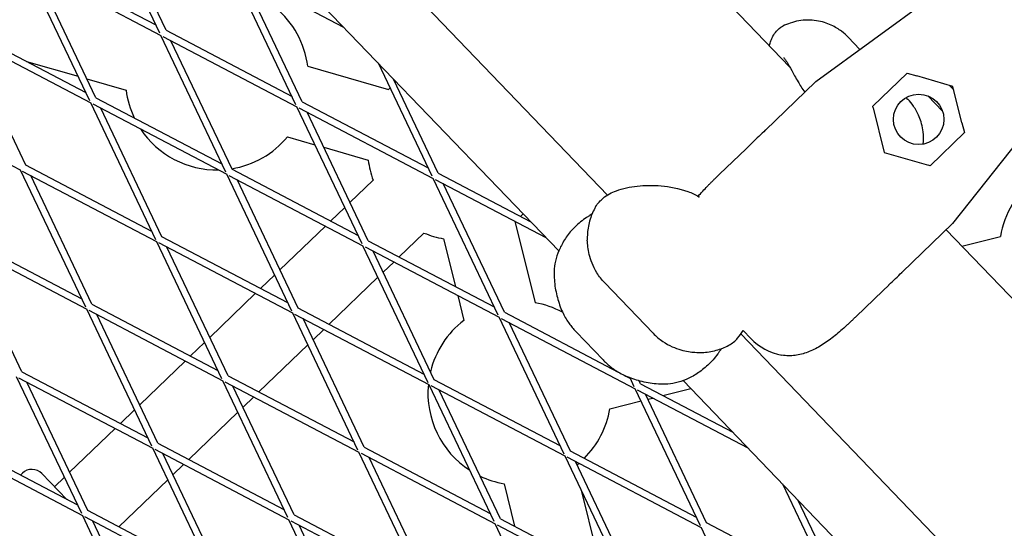
# Model space of a CAD drawing. Units: millimetres. Extents: x -5045 to 2870, y -3215 to 5159.
# Drawn here: x -470 to -255, y -442 to -331 of the extents above; entities that cross this region are included whole.
import ezdxf

# ---------------------------------------------------------------- set-up
doc = ezdxf.new("R2010")
doc.units = ezdxf.units.MM
doc.layers.add('2D', color=7, linetype='Continuous')
doc.layers.add('BEM-SI-MIN', color=7, linetype='Continuous')
doc.styles.get("Standard").update_dxf_attribs({"font": 'arial.ttf'})
doc.dimstyles.new('Europa 1-50', dxfattribs={"dimscale": 50, "dimtxt": 3, "dimasz": 3, "dimexe": 2, "dimexo": 0, "dimgap": 2, "dimtad": 0, "dimlfac": 0.001, "dimzin": 0, "dimtxsty": 'Standard', "dimcen": 2, "dimadec": 0, "dimazin": 0, "dimtfac": 1, "dimtofl": 0, "dimtmove": 0, "dimatfit": 3, "dimfxl": 2, "dimfxlon": 1, "dimtolj": 1, "dimtzin": 0, "dimarcsym": 0})

# ---------------------------------------------------------------- blocks, each defined once
blk = doc.blocks.new('*D61')
at = {"layer": 'BEM-SI-MIN', "color": 0, "lineweight": -2, "transparency": 16777216}
for p, q in [((-4527.96, -3001.31), (-4527.96, -3201.31)), ((2869.43, -3001.31), (2869.43, -3201.31)), ((-4377.96, -3101.31), (-1208.75, -3101.31)), ((2719.43, -3101.31), (-449.78, -3101.31))]:
    blk.add_line(p, q, dxfattribs=at)
at = {"layer": 'BEM-SI-MIN', "color": 0, "transparency": 16777216}
for points in [[(-4377.96, -3076.31), (-4377.96, -3126.31), (-4527.96, -3101.31)], [(2719.43, -3076.31), (2719.43, -3126.31), (2869.43, -3101.31)]]:
    blk.add_solid(points, dxfattribs=at)
at = {"layer": 'Defpoints', "color": 0, "transparency": 16777216}
for p in [(-4527.96, 2477.28, 0), (2869.43, -323.01, 0), (2869.43, -3101.31)]:
    blk.add_point(p, dxfattribs=at)
at = {"layer": 'BEM-SI-MIN', "color": 0, "transparency": 16777216, "insert": (-829.26, -3101.31), "char_height": 150, "attachment_point": 5}
blk.add_mtext('\\A1;7,40m', dxfattribs=at)

msp = doc.modelspace()

# ---------------------------------------------------------------- linework, layer by layer
at = {"layer": '2D'}
for p, q in [((-765.714, 71.896, 0), (-341.747, -368.917, 0)), ((-778.313, 61.746, 0), (-352.38, -381.111, 0)), ((-356.837, -283.984, 0), (-301.966, -341.035, 0)), ((-439.409, -333.661, 0), (-453.607, -303.826, 0)), ((-438.054, -333.017, 0), (-451.393, -304.988, 0)), ((-296.264, -344.171, 0), (-246.038, -307.521, 0)), ((-467.757, -317.435, 0), (-440.268, -331.855, 0)), ((-454.698, -348.366, 0), (-468.896, -318.531, 0)), ((-468.453, -318.764, 0), (-439.194, -334.113, 0)), ((-453.344, -347.722, 0), (-466.682, -319.693, 0)), ((-409.707, -349.243, 0), (-423.905, -319.408, 0)), ((-423.462, -319.64, 0), (-399.323, -332.303, 0)), ((-408.352, -348.598, 0), (-421.691, -320.569, 0)), ((-227.89, -326.389, 0), (-266.469, -375.15, 0)), ((-483.046, -332.14, 0), (-455.558, -346.56, 0)), ((-483.743, -333.469, 0), (-454.483, -348.818, 0)), ((-468.633, -362.427, 0), (-481.972, -334.398, 0)), ((-424.996, -363.948, 0), (-439.194, -334.113, 0)), ((-438.751, -334.345, 0), (-409.492, -349.694, 0)), ((-438.054, -333.017, 0), (-410.566, -347.437, 0)), ((-286.673, -337.173, 0), (-289.253, -334.491, 0)), ((-423.642, -363.303, 0), (-436.98, -335.274, 0)), ((-468.479, -339.782, 0), (-457.238, -343.03, 0)), ((-407.121, -340.856, 0), (-389.502, -345.947, 0)), ((-380.005, -364.824, 0), (-391.718, -340.21, 0)), ((-455.312, -343.587, 0), (-446.782, -346.051, 0)), ((-378.65, -364.18, 0), (-388.43, -343.629, 0)), ((-283.832, -349.545, 0), (-276.342, -342.341, 0)), ((-276.342, -342.341, 0), (-274.214, -342.956, 0)), ((-266.358, -345.226, 0), (-274.214, -342.956, 0)), ((-307.273, -354.747, 0), (-296.32, -344.212, 0)), ((-296.264, -344.171, 0), (-296.32, -344.212, 0)), ((-266.17, -345.988, 0), (-267.112, -345.008, 0)), ((-264.396, -353.164, 0), (-266.358, -345.226, 0)), ((-453.344, -347.722, 0), (-425.856, -362.142, 0)), ((-276.182, -348.081, 0), (-276.587, -347.66, 0)), ((-271.833, -347.312, 0), (-268.656, -350.615, 0)), ((-469.773, -363.523, 0), (-499.032, -348.174, 0)), ((-440.285, -378.653, 0), (-454.483, -348.818, 0)), ((-454.041, -349.05, 0), (-424.781, -364.399, 0)), ((-438.931, -378.008, 0), (-452.27, -349.979, 0)), ((-395.294, -379.529, 0), (-409.492, -349.694, 0)), ((-409.049, -349.927, 0), (-379.79, -365.276, 0)), ((-408.352, -348.598, 0), (-380.864, -363.018, 0)), ((-283.742, -349.909, 0), (-283.832, -349.545, 0)), ((-283.742, -349.909, 0), (-281.339, -359.634, 0)), ((-393.939, -378.885, 0), (-407.278, -350.856, 0)), ((-264.396, -353.164, 0), (-263.865, -355.315, 0)), ((-411.562, -356.228, 0), (-405.557, -357.963, 0)), ((-263.865, -355.315, 0), (-271.355, -362.518, 0)), ((-403.631, -358.519, 0), (-393.943, -361.318, 0)), ((-311.5, -358.812, 0), (-310.185, -357.547, 0)), ((-311.5, -358.812, 0), (-317.299, -364.389, 0)), ((-281.339, -359.634, 0), (-271.715, -362.414, 0)), ((-441.145, -376.847, 0), (-468.633, -362.427, 0)), ((-271.355, -362.518, 0), (-271.715, -362.414, 0)), ((-455.575, -393.358, 0), (-469.773, -363.523, 0)), ((-440.071, -379.104, 0), (-469.33, -363.755, 0)), ((-454.22, -392.713, 0), (-467.559, -364.684, 0)), ((-410.583, -394.234, 0), (-424.781, -364.399, 0)), ((-424.338, -364.632, 0), (-395.079, -379.981, 0)), ((-423.642, -363.303, 0), (-396.153, -377.723, 0)), ((-378.65, -364.18, 0), (-358.496, -374.752, 0)), ((-409.229, -393.59, 0), (-422.567, -365.561, 0)), ((-392.87, -365.661, 0), (-397.921, -370.519, 0)), ((-365.592, -395.111, 0), (-379.79, -365.276, 0)), ((-379.347, -365.508, 0), (-355.208, -378.171, 0)), ((-364.237, -394.466, 0), (-377.576, -366.437, 0)), ((-399.06, -371.615, 0), (-402.144, -374.581, 0)), ((-403.283, -375.677, 0), (-413.21, -385.224, 0)), ((-361.937, -374.641, 0), (-357.547, -392.399, 0)), ((-266.512, -375.204, 0), (-277.466, -385.739, 0)), ((-266.512, -375.204, 0), (-266.469, -375.15, 0)), ((-483.922, -377.132, 0), (-456.434, -391.552, 0)), ((-411.443, -392.428, 0), (-438.931, -378.008, 0)), ((-381.779, -377.193, 0), (-387.208, -382.416, 0)), ((-267.858, -376.498, 0), (-208.686, -438.021, 0)), ((-264.46, -380.031, 0), (-256.02, -377.945, 0)), ((-484.619, -378.46, 0), (-455.36, -393.809, 0)), ((-469.51, -407.418, 0), (-482.848, -379.389, 0)), ((-425.873, -408.939, 0), (-440.071, -379.104, 0)), ((-410.368, -394.686, 0), (-439.628, -379.337, 0)), ((-380.881, -409.816, 0), (-395.079, -379.981, 0)), ((-394.636, -380.213, 0), (-365.377, -395.562, 0)), ((-393.939, -378.885, 0), (-366.451, -393.305, 0)), ((-377.48, -378.435, 0), (-374.901, -388.872, 0)), ((-424.518, -408.295, 0), (-437.857, -380.266, 0)), ((-379.527, -409.171, 0), (-392.865, -381.142, 0)), ((-388.348, -383.512, 0), (-390.673, -385.748, 0)), ((-414.349, -386.32, 0), (-417.433, -389.286, 0)), ((-391.813, -386.844, 0), (-402.498, -397.121, 0)), ((-342.343, -388.061, 0), (-331.779, -399.044, 0)), ((-280.377, -388.539, 0), (-281.692, -389.804, 0)), ((-418.573, -390.382, 0), (-428.499, -399.929, 0)), ((-374.42, -390.818, 0), (-373.08, -396.239, 0)), ((-287.491, -395.381, 0), (-281.692, -389.804, 0)), ((-454.22, -392.713, 0), (-426.732, -407.133, 0)), ((-441.162, -423.644, 0), (-455.36, -393.809, 0)), ((-454.917, -394.042, 0), (-425.658, -409.391, 0)), ((-439.807, -423, 0), (-453.146, -394.971, 0)), ((-396.17, -424.521, 0), (-410.368, -394.686, 0)), ((-380.666, -410.267, 0), (-409.926, -394.918, 0)), ((-381.74, -408.01, 0), (-409.229, -393.59, 0)), ((-364.237, -394.466, 0), (-339.407, -407.492, 0)), ((-394.816, -423.876, 0), (-408.155, -395.847, 0)), ((-351.179, -425.397, 0), (-365.377, -395.562, 0)), ((-364.934, -395.794, 0), (-335.675, -411.144, 0)), ((-349.824, -424.753, 0), (-363.163, -396.724, 0)), ((-403.637, -398.217, 0), (-405.963, -400.453, 0)), ((-348.575, -398.74, 0), (-342.693, -404.856, 0)), ((-312.627, -399.195, 0), (0.428, -724.688, 0)), ((-310.494, -400.162, 0), (-312.162, -398.428, 0)), ((-429.639, -401.025, 0), (-432.722, -403.991, 0)), ((-407.102, -401.549, 0), (-417.787, -411.826, 0)), ((-433.862, -405.087, 0), (-443.788, -414.634, 0)), ((-469.51, -407.418, 0), (-442.021, -421.838, 0)), ((-456.451, -438.349, 0), (-470.649, -408.514, 0)), ((-470.206, -408.747, 0), (-440.947, -424.096, 0)), ((-455.097, -437.705, 0), (-468.435, -409.676, 0)), ((-411.46, -439.226, 0), (-425.658, -409.391, 0)), ((-425.215, -409.623, 0), (-395.956, -424.972, 0)), ((-424.518, -408.295, 0), (-397.03, -422.715, 0)), ((-366.468, -440.102, 0), (-380.666, -410.267, 0)), ((-352.038, -423.591, 0), (-379.527, -409.171, 0)), ((-337.875, -408.295, 0), (-336.749, -408.886, 0)), ((-335.89, -410.692, 0), (-336.82, -408.737, 0)), ((-334.535, -410.048, 0), (-334.842, -409.403, 0)), ((-334.535, -410.048, 0), (-314.381, -420.62, 0)), ((-325.226, -409.345, 0), (-10.205, -736.882, 0)), ((-410.105, -438.581, 0), (-423.444, -410.552, 0)), ((-350.964, -425.849, 0), (-380.223, -410.499, 0)), ((-365.114, -439.458, 0), (-378.452, -411.429, 0)), ((-321.477, -440.979, 0), (-335.675, -411.144, 0)), ((-335.232, -411.376, 0), (-311.093, -424.039, 0)), ((-320.122, -440.334, 0), (-333.461, -412.305, 0)), ((-329.629, -412.621, 0), (-323.525, -411.113, 0)), ((-418.927, -412.922, 0), (-421.252, -415.158, 0)), ((-341.201, -415.482, 0), (-334.409, -413.803, 0)), ((-332.923, -413.436, 0), (-331.824, -413.164, 0)), ((-444.928, -415.73, 0), (-448.012, -418.696, 0)), ((-422.391, -416.254, 0), (-433.076, -426.531, 0)), ((-449.151, -419.792, 0), (-459.078, -429.339, 0)), ((-457.311, -436.543, 0), (-484.799, -422.123, 0)), ((-439.807, -423, 0), (-412.319, -437.42, 0)), ((-456.236, -438.801, 0), (-485.496, -423.452, 0)), ((-426.749, -453.931, 0), (-440.947, -424.096, 0)), ((-440.504, -424.328, 0), (-411.245, -439.677, 0)), ((-425.395, -453.286, 0), (-438.733, -425.257, 0)), ((-381.758, -454.807, 0), (-395.956, -424.972, 0)), ((-395.513, -425.204, 0), (-366.253, -440.554, 0)), ((-394.816, -423.876, 0), (-367.328, -438.296, 0)), ((-322.336, -439.173, 0), (-349.824, -424.753, 0)), ((-380.403, -454.163, 0), (-393.742, -426.134, 0)), ((-336.766, -455.684, 0), (-350.964, -425.849, 0)), ((-321.262, -441.43, 0), (-350.521, -426.081, 0)), ((-335.412, -455.039, 0), (-348.75, -427.01, 0)), ((-469.389, -429.544, 0), (-469.835, -429.973, 0)), ((-465.147, -429.627, 0), (-459.7, -435.29, 0)), ((-434.216, -427.627, 0), (-436.541, -429.863, 0)), ((-460.217, -430.435, 0), (-462.374, -432.51, 0)), ((-437.681, -430.959, 0), (-448.366, -441.236, 0)), ((-364.283, -431.828, 0), (-361.992, -441.095, 0)), ((-347.459, -433.215, 0), (-343.055, -451.029, 0)), ((-291.775, -456.56, 0), (-303.488, -431.946, 0)), ((-290.42, -455.915, 0), (-300.2, -435.365, 0)), ((-427.608, -452.125, 0), (-455.097, -437.705, 0)), ((-456.412, -438.708, 0), (-456.151, -438.98, 0)), ((-442.038, -468.636, 0), (-456.236, -438.801, 0)), ((-426.534, -454.382, 0), (-455.794, -439.033, 0)), ((-440.684, -467.991, 0), (-454.022, -439.962, 0)), ((-397.047, -469.512, 0), (-411.245, -439.677, 0)), ((-410.802, -439.909, 0), (-381.543, -455.259, 0)), ((-410.105, -438.581, 0), (-382.617, -453.001, 0)), ((-365.114, -439.458, 0), (-337.625, -453.878, 0)), ((-292.634, -454.754, 0), (-320.122, -440.334, 0)), ((-395.692, -468.868, 0), (-409.031, -440.839, 0)), ((-352.055, -470.389, 0), (-366.253, -440.554, 0)), ((-365.811, -440.786, 0), (-336.551, -456.135, 0)), ((-307.064, -471.265, 0), (-321.262, -441.43, 0))]:
    msp.add_line(p, q, dxfattribs=at)
msp.add_circle((-273.848, -352.43, 0), 5.5, dxfattribs=at)
for centre, radius, start, end in [((-426.951, -343.454, 0), 20, 7.46218, 50.30582), ((-374.113, -358.721, 0), 20, 138.84886, 140.30582), ((-374.113, -358.721, 0), 20, 133.47575, 134.24174), ((-426.951, -343.454, 0), 20, 187.46218, 205.64112), ((-426.951, -343.454, 0), 20, 213.60233, 271.03556), ((-426.951, -343.454, 0), 20, 279.36495, 320.30582), ((-374.113, -358.721, 0), 20, 187.46218, 200.30582), ((-236.305, -381.313, 0), 20, 127.46218, 170.30582), ((-374.113, -358.721, 0), 20, 312.00907, 314.29224), ((-374.113, -358.721, 0), 20, 247.46218, 260.30582), ((-360.915, -412.114, 0), 20, 62.04498, 80.30582), ((-360.915, -412.114, 0), 20, 127.46218, 166.44073), ((-301.485, -391.497, 0), 12.5, 223.884, 259.80386), ((-360.915, -412.114, 0), 20, 174.46696, 237.01321), ((-360.915, -412.114, 0), 20, 314.74115, 350.30582), ((-360.915, -412.114, 0), 20, 308.69762, 310.17093), ((-467.309, -431.706, 0), 3, 43.884, 133.884), ((-360.915, -412.114, 0), 20, 244.45737, 260.30582)]:
    msp.add_arc(centre, radius, start, end, dxfattribs=at)
for points, knots in [([(-289.253, -334.491, 0), (-289.631, -334.097, 0), (-290.093, -333.667, 0), (-291.282, -332.769, 0), (-292.014, -332.299, 0), (-293.837, -331.462, 0), (-294.936, -331.099, 0), (-297.393, -330.729, 0), (-298.743, -330.736, 0), (-301.291, -331.18, 0), (-302.474, -331.605, 0), (-303.475, -332.119, 0), (-303.485, -332.124, 0), (-303.495, -332.129, 0)], [18.20783532, 18.20783532, 18.20783532, 18.20783532, 18.40353666, 18.40353666, 18.599238, 18.599238, 18.79493934, 18.79493934, 18.99064068, 18.99064068, 19.18439084, 19.18439084, 19.18634202, 19.18634202, 19.18634202, 19.18634202]), ([(-306.392, -336.433, 0), (-306.381, -336.381, 0), (-306.369, -336.329, 0), (-306.283, -335.952, 0), (-306.193, -335.628, 0), (-305.962, -334.967, 0), (-305.821, -334.629, 0), (-305.437, -333.924, 0), (-305.195, -333.553, 0), (-304.513, -332.805, 0), (-304.065, -332.425, 0), (-303.495, -332.129, 0)], [-29.0781926, -29.0781926, -29.0781926, -29.0781926, -28.8580243, -28.8580243, -27.4772892, -27.4772892, -26.0965541, -26.0965541, -24.715819, -24.715819, -23.3350839, -23.3350839, -23.3350839, -23.3350839]), ([(-303.289, -338.939, 0), (-303.289, -338.939, 0), (-303.227, -339.006, 0), (-303.003, -339.308, 0), (-302.805, -339.605, 0), (-302.282, -340.469, 0), (-301.937, -341.083, 0), (-301.146, -342.505, 0), (-300.699, -343.316, 0), (-299.746, -344.931, 0), (-299.278, -345.697, 0), (-298.714, -346.515, 0)], [-17.5252459, -17.5252459, -17.5252459, -17.5252459, -15.6311891, -15.6311891, -12.844836, -12.844836, -9.3368126, -9.3368126, -5.8287892, -5.8287892, -3.0509995, -3.0509995, -3.0509995, -3.0509995]), ([(-272.887, -357.845, 0), (-272.783, -356.936, 0), (-272.781, -356.018, 0), (-273.008, -353.917, 0), (-273.327, -352.802, 0), (-274.09, -350.944, 0), (-274.53, -350.193, 0), (-275.379, -348.968, 0), (-275.79, -348.49, 0), (-276.172, -348.091, 0), (-276.177, -348.086, 0), (-276.182, -348.081, 0)], [49.98840214, 49.98840214, 49.98840214, 49.98840214, 50.12451927, 50.12451927, 50.31969684, 50.31969684, 50.51487442, 50.51487442, 50.71005199, 50.71005199, 50.7125308, 50.7125308, 50.7125308, 50.7125308]), ([(-307.273, -354.747, 0), (-307.286, -354.76, 0), (-307.299, -354.772, 0), (-307.775, -355.23, 0), (-308.243, -355.679, 0), (-309.187, -356.588, 0), (-309.664, -357.046, 0), (-310.158, -357.521, 0), (-310.171, -357.534, 0), (-310.185, -357.547, 0)], [-0.0579401, -0.0579401, -0.0579401, -0.0579401, 0, 0, 2.0517174, 2.0517174, 4.1034351, 4.1034351, 4.1613752, 4.1613752, 4.1613752, 4.1613752]), ([(-317.299, -364.389, 0), (-317.478, -364.562, 0), (-317.657, -364.735, 0), (-318.014, -365.08, 0), (-318.192, -365.253, 0), (-318.545, -365.599, 0), (-318.721, -365.772, 0), (-319.07, -366.118, 0), (-319.243, -366.292, 0), (-319.587, -366.639, 0), (-319.757, -366.812, 0), (-319.926, -366.986, 0)], [-3.7828532, -3.7828532, -3.7828532, -3.7828532, -3.0262826, -3.0262826, -2.2697119, -2.2697119, -1.5131413, -1.5131413, -0.7565706, -0.7565706, 0, 0, 0, 0]), ([(-344.326, -371.488, 0), (-343.881, -370.716, 0), (-343.307, -370.096, 0), (-341.805, -368.86, 0), (-340.825, -368.366, 0), (-338.389, -367.453, 0), (-336.89, -367.137, 0), (-333.617, -366.784, 0), (-331.86, -366.756, 0), (-328.178, -367.081, 0), (-326.235, -367.413, 0), (-323.392, -368.458, 0), (-322.597, -368.808, 0), (-321.738, -369.301, 0), (-321.695, -369.326, 0), (-321.653, -369.351, 0)], [-26.3362092, -26.3362092, -26.3362092, -26.3362092, -23.7806675, -23.7806675, -19.9103634, -19.9103634, -14.6431216, -14.6431216, -9.3758797, -9.3758797, -4.1086379, -4.1086379, -2.1085565, -2.1085565, -2.0047924, -2.0047924, -2.0047924, -2.0047924]), ([(-344.326, -371.488, 0), (-344.56, -371.895, 0), (-344.781, -372.327, 0), (-345.184, -373.237, 0), (-345.365, -373.714, 0), (-345.676, -374.699, 0), (-345.804, -375.207, 0), (-346.001, -376.234, 0), (-346.07, -376.753, 0), (-346.146, -377.78, 0), (-346.154, -378.288, 0), (-346.136, -378.783, 0)], [20.7145326, 20.7145326, 20.7145326, 20.7145326, 21.1096774, 21.1096774, 21.5048223, 21.5048223, 21.8999671, 21.8999671, 22.2951119, 22.2951119, 22.6902568, 22.6902568, 22.6902568, 22.6902568]), ([(-345.107, -373.025, 0), (-345.186, -373.077, 0), (-345.264, -373.129, 0), (-345.422, -373.233, 0), (-345.501, -373.285, 0), (-345.658, -373.388, 0), (-345.737, -373.44, 0), (-345.894, -373.543, 0), (-345.973, -373.595, 0), (-346.13, -373.698, 0), (-346.208, -373.75, 0), (-346.286, -373.801, 0)], [11.8166363, 11.8166363, 11.8166363, 11.8166363, 12.1065759, 12.1065759, 12.3965155, 12.3965155, 12.6864551, 12.6864551, 12.9763947, 12.9763947, 13.2663343, 13.2663343, 13.2663343, 13.2663343]), ([(-346.286, -373.801, 0), (-347.215, -374.413, 0), (-348.062, -375.108, 0), (-349.551, -376.576, 0), (-350.189, -377.342, 0), (-351.28, -378.902, 0), (-351.732, -379.693, 0), (-352.46, -381.243, 0), (-352.74, -382.002, 0), (-353.155, -383.507, 0), (-353.291, -384.25, 0), (-353.34, -385.008, 0)], [0, 0, 0, 0, 2.8308459, 2.8308459, 5.6616917, 5.6616917, 8.4925376, 8.4925376, 11.3233835, 11.3233835, 14.1542293, 14.1542293, 14.1542293, 14.1542293]), ([(-342.343, -388.061, 0), (-343.016, -387.36, 0), (-343.578, -386.618, 0), (-344.484, -385.162, 0), (-344.832, -384.449, 0), (-345.372, -383.104, 0), (-345.565, -382.471, 0), (-345.854, -381.292, 0), (-345.951, -380.743, 0), (-346.083, -379.715, 0), (-346.119, -379.236, 0), (-346.136, -378.783, 0)], [76.4913098, 76.4913098, 76.4913098, 76.4913098, 77.3428719, 77.3428719, 78.194434, 78.194434, 79.045996, 79.045996, 79.8975581, 79.8975581, 80.7491202, 80.7491202, 80.7491202, 80.7491202]), ([(-353.34, -385.008, 0), (-353.384, -385.674, 0), (-353.387, -386.314, 0), (-353.332, -387.556, 0), (-353.275, -388.158, 0), (-353.11, -389.327, 0), (-353.004, -389.894, 0), (-352.75, -391.001, 0), (-352.603, -391.543, 0), (-352.271, -392.604, 0), (-352.088, -393.124, 0), (-351.888, -393.634, 0)], [55.0818056, 55.0818056, 55.0818056, 55.0818056, 56.0269931, 56.0269931, 56.9721805, 56.9721805, 57.917368, 57.917368, 58.8625555, 58.8625555, 59.807743, 59.807743, 59.807743, 59.807743]), ([(-280.377, -388.539, 0), (-280.363, -388.526, 0), (-280.35, -388.513, 0), (-279.856, -388.038, 0), (-279.38, -387.58, 0), (-278.435, -386.671, 0), (-277.967, -386.222, 0), (-277.492, -385.764, 0), (-277.479, -385.752, 0), (-277.466, -385.739, 0)], [-0.0579401, -0.0579401, -0.0579401, -0.0579401, 0, 0, 2.0517173, 2.0517173, 4.1034349, 4.1034349, 4.161375, 4.161375, 4.161375, 4.161375]), ([(-351.888, -393.634, 0), (-351.694, -394.127, 0), (-351.485, -394.58, 0), (-351.054, -395.418, 0), (-350.83, -395.805, 0), (-350.377, -396.521, 0), (-350.148, -396.851, 0), (-349.692, -397.464, 0), (-349.464, -397.746, 0), (-349.015, -398.271, 0), (-348.793, -398.514, 0), (-348.575, -398.74, 0)], [11.156508, 11.156508, 11.156508, 11.156508, 11.4832344, 11.4832344, 11.8099608, 11.8099608, 12.1366872, 12.1366872, 12.4634136, 12.4634136, 12.79014, 12.79014, 12.79014, 12.79014]), ([(-290.188, -397.906, 0), (-290.008, -397.744, 0), (-289.828, -397.58, 0), (-289.468, -397.25, 0), (-289.288, -397.084, 0), (-288.928, -396.748, 0), (-288.748, -396.58, 0), (-288.389, -396.24, 0), (-288.209, -396.069, 0), (-287.85, -395.726, 0), (-287.671, -395.554, 0), (-287.491, -395.381, 0)], [-3.7828532, -3.7828532, -3.7828532, -3.7828532, -3.0262826, -3.0262826, -2.2697119, -2.2697119, -1.5131413, -1.5131413, -0.7565706, -0.7565706, 0, 0, 0, 0]), ([(-331.779, -399.044, 0), (-331.105, -399.745, 0), (-330.386, -400.334, 0), (-328.969, -401.295, 0), (-328.271, -401.67, 0), (-326.949, -402.262, 0), (-326.324, -402.48, 0), (-325.155, -402.816, 0), (-324.61, -402.934, 0), (-323.587, -403.106, 0), (-323.109, -403.161, 0), (-322.656, -403.196, 0)], [165.5193298, 165.5193298, 165.5193298, 165.5193298, 166.3723486, 166.3723486, 167.2253675, 167.2253675, 168.0783863, 168.0783863, 168.9314051, 168.9314051, 169.784424, 169.784424, 169.784424, 169.784424]), ([(-315.296, -401.671, 0), (-314.508, -401.257, 0), (-313.863, -400.705, 0), (-312.862, -399.579, 0), (-312.478, -399.009, 0), (-312.154, -398.414, 0)], [3.91494, 3.91494, 3.91494, 3.91494, 6.4746177, 6.4746177, 8.8611526, 8.8611526, 8.8611526, 8.8611526]), ([(-290.188, -397.906, 0), (-291.03, -398.662, 0), (-291.882, -399.387, 0), (-293.603, -400.718, 0), (-294.468, -401.323, 0), (-296.234, -402.38, 0), (-297.133, -402.83, 0), (-298.957, -403.522, 0), (-299.878, -403.763, 0), (-301.296, -403.934, 0), (-301.773, -403.958, 0), (-302.732, -403.934, 0), (-303.214, -403.886, 0), (-303.697, -403.8, 0)], [0, 0, 0, 0, 3.5335877, 3.5335877, 7.0671755, 7.0671755, 10.6007632, 10.6007632, 14.134351, 14.134351, 15.9011448, 15.9011448, 17.6679387, 17.6679387, 17.6679387, 17.6679387]), ([(-322.656, -403.196, 0), (-322.159, -403.234, 0), (-321.646, -403.245, 0), (-320.611, -403.208, 0), (-320.088, -403.159, 0), (-319.052, -403, 0), (-318.54, -402.891, 0), (-317.546, -402.618, 0), (-317.064, -402.456, 0), (-316.145, -402.09, 0), (-315.708, -401.887, 0), (-315.296, -401.671, 0)], [46.2347417, 46.2347417, 46.2347417, 46.2347417, 46.6298861, 46.6298861, 47.0250304, 47.0250304, 47.4201748, 47.4201748, 47.8153191, 47.8153191, 48.2104635, 48.2104635, 48.2104635, 48.2104635]), ([(-317.684, -403.54, 0), (-318.331, -404.444, 0), (-319.058, -405.264, 0), (-320.584, -406.695, 0), (-321.374, -407.302, 0), (-322.975, -408.332, 0), (-323.784, -408.752, 0), (-325.36, -409.419, 0), (-326.13, -409.669, 0), (-327.65, -410.026, 0), (-328.397, -410.132, 0), (-329.157, -410.152, 0)], [-23.0956292, -23.0956292, -23.0956292, -23.0956292, -20.2647753, -20.2647753, -17.4339214, -17.4339214, -14.6030675, -14.6030675, -11.7722136, -11.7722136, -8.9413597, -8.9413597, -8.9413597, -8.9413597]), ([(-316.862, -402.392, 0), (-316.917, -402.469, 0), (-316.972, -402.545, 0), (-317.082, -402.699, 0), (-317.137, -402.775, 0), (-317.247, -402.929, 0), (-317.302, -403.005, 0), (-317.411, -403.158, 0), (-317.466, -403.235, 0), (-317.575, -403.388, 0), (-317.629, -403.464, 0), (-317.684, -403.54, 0)], [11.7870531, 11.7870531, 11.7870531, 11.7870531, 12.0768472, 12.0768472, 12.3666413, 12.3666413, 12.6564355, 12.6564355, 12.9462296, 12.9462296, 13.2360237, 13.2360237, 13.2360237, 13.2360237]), ([(-342.693, -404.856, 0), (-342.476, -405.082, 0), (-342.242, -405.313, 0), (-341.734, -405.783, 0), (-341.461, -406.021, 0), (-340.867, -406.501, 0), (-340.546, -406.743, 0), (-339.849, -407.223, 0), (-339.472, -407.461, 0), (-338.652, -407.925, 0), (-338.205, -408.152, 0), (-337.719, -408.365, 0)], [4.6148151, 4.6148151, 4.6148151, 4.6148151, 4.9415243, 4.9415243, 5.2682334, 5.2682334, 5.5949426, 5.5949426, 5.9216517, 5.9216517, 6.2483609, 6.2483609, 6.2483609, 6.2483609]), ([(-329.157, -410.152, 0), (-329.824, -410.17, 0), (-330.463, -410.148, 0), (-331.703, -410.045, 0), (-332.302, -409.964, 0), (-333.463, -409.754, 0), (-334.024, -409.626, 0), (-335.122, -409.329, 0), (-335.657, -409.161, 0), (-336.706, -408.788, 0), (-337.218, -408.584, 0), (-337.719, -408.365, 0)], [54.9989975, 54.9989975, 54.9989975, 54.9989975, 55.9440716, 55.9440716, 56.8891458, 56.8891458, 57.83422, 57.83422, 58.7792941, 58.7792941, 59.7243683, 59.7243683, 59.7243683, 59.7243683])]:
    msp.add_open_spline(points, degree=3, knots=knots, dxfattribs=at)
for points in [[(-321.943, -369.185, 0), (-321.307, -368.442, 0), (-320.627, -367.709, 0), (-319.926, -366.986, 0)], [(-345.08, -373.007, 0), (-345.089, -373.013, 0), (-345.098, -373.019, 0), (-345.107, -373.025, 0)], [(-316.843, -402.365, 0), (-316.85, -402.374, 0), (-316.856, -402.383, 0), (-316.862, -402.392, 0)]]:
    msp.add_open_spline(points, degree=3, dxfattribs=at)

# ---------------------------------------------------------------- dimensions: what is measured, and where the dimension line sits
at = {"layer": 'BEM-SI-MIN'}
dim = msp.add_linear_dim(base=(2869.434, -3101.312), p1=(-4527.959, 2477.28, 0), p2=(2869.434, -323.011, 0), dimstyle='Europa 1-50', override={"dimpost": 'm'}, dxfattribs=at)
dim.commit()
dim.dimension.update_dxf_attribs({"geometry": '*D61', "text_midpoint": (-829.263, -3101.312), "dimtype": 160})

doc.saveas('drawing.dxf')
